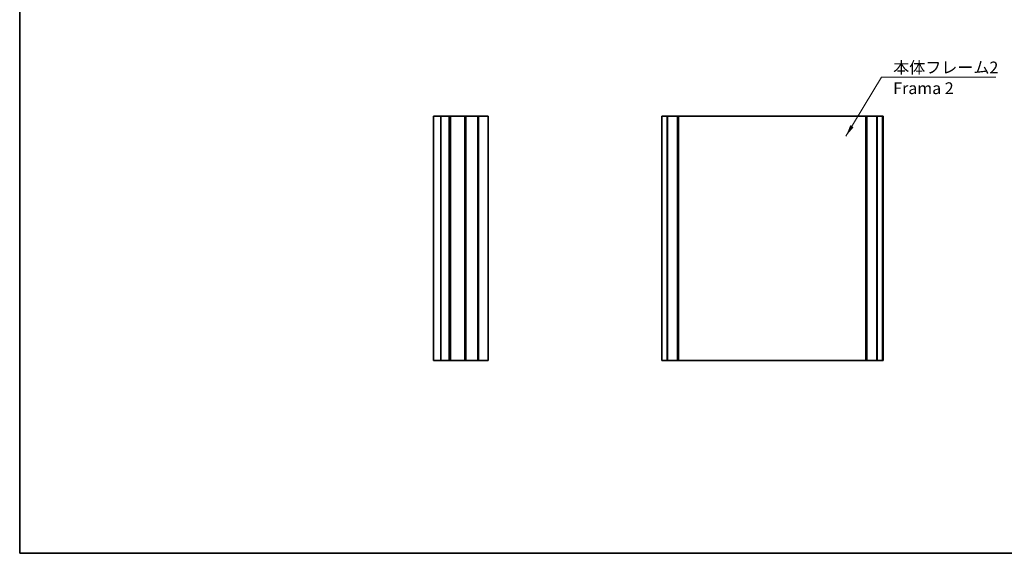
# Model space of a CAD drawing. Units: millimetres. Extents: x 0 to 2572, y 0 to 562.
# Drawn here: x 1388 to 1807, y 0 to 227 of the extents above; entities that cross this region are included whole.
import ezdxf

# ---------------------------------------------------------------- set-up
doc = ezdxf.new("R2010")
doc.units = ezdxf.units.MM
doc.header["$LTSCALE"] = 1.5
for name, color, linetype, lineweight in [('Border (ISO)', 7, 'Continuous', 35), ('Symbol (ISO)', 7, 'Continuous', 18), ('Symbol (ISO) @ 1', 7, 'Continuous', 18), ('Visible (ISO)', 7, 'Continuous', 35)]:
    doc.layers.add(name, color=color, linetype=linetype, lineweight=lineweight)
doc.styles.add('Note Text (TK)', font='txt')
doc.dimstyles.new('Default - Method 1b (TK)$7', dxfattribs={"dimscale": 1.5, "dimtxt": 2.5, "dimasz": 2.5, "dimexe": 1, "dimexo": 1.5, "dimgap": 1, "dimtad": 1, "dimtoh": 1, "dimrnd": 1e-08, "dimdsep": 46, "dimtxsty": 'Note Text (TK)', "dimcen": 0.09, "dimdle": 5, "dimclrd": 100, "dimclre": 100, "dimclrt": 7, "dimadec": 1, "dimazin": 1, "dimtfac": 1, "dimtmove": 0, "dimatfit": 3, "dimfxl": 1, "dimtolj": 1, "dimlwd": -1, "dimlwe": -1, "dimarcsym": 0})

# ---------------------------------------------------------------- blocks, each defined once
blk = doc.blocks.new('図面枠 tk図枠')
at = {"layer": 'Border (ISO)'}
for p, q in [((14.5, 289), (14.5, 8)), ((14.5, 8), (405.5, 8))]:
    blk.add_line(p, q, dxfattribs=at)

msp = doc.modelspace()

# ---------------------------------------------------------------- linework, layer by layer
at = {"layer": 'Visible (ISO)'}
for p, q in [((1564.4609, 185.9251), (1564.4609, 81.9251)), ((1564.4609, 185.9251), (1565.4609, 185.9251)), ((1567.0413, 185.9251), (1565.4609, 185.9251)), ((1567.0413, 185.9251), (1567.5243, 185.9251)), ((1567.5631, 185.9251), (1567.5243, 185.9251)), ((1567.5631, 185.9251), (1567.5699, 185.9251)), ((1571.0609, 185.9251), (1567.5699, 185.9251)), ((1567.5699, 185.9251), (1567.5699, 81.9251)), ((1571.1547, 185.9251), (1571.0609, 185.9251)), ((1571.1547, 185.9251), (1571.2547, 185.9251)), ((1571.1547, 185.9251), (1571.1547, 81.9251)), ((1571.3609, 185.9251), (1571.2547, 185.9251)), ((1571.3609, 185.9251), (1571.3609, 81.9251)), ((1571.648, 185.9251), (1571.3609, 185.9251)), ((1571.648, 185.9251), (1571.648, 81.9251)), ((1571.648, 185.9251), (1577.8045, 185.9251)), ((1577.8045, 185.9251), (1577.8045, 81.9251)), ((1577.8967, 185.9251), (1577.8045, 185.9251)), ((1577.8967, 185.9251), (1577.8967, 81.9251)), ((1578.2358, 185.9251), (1577.8967, 185.9251)), ((1578.2358, 185.9251), (1578.2358, 81.9251)), ((1578.2358, 185.9251), (1583.2634, 185.9251)), ((1583.2634, 185.9251), (1583.2634, 81.9251)), ((1583.5843, 185.9251), (1583.2634, 185.9251)), ((1583.5843, 185.9251), (1583.5843, 81.9251)), ((1583.5843, 185.9251), (1587.6405, 185.9251)), ((1587.6405, 185.9251), (1587.7109, 185.9251)), ((1587.7109, 185.9251), (1587.7109, 81.9251)), ((1661.5291, 185.9251), (1661.5291, 81.9251)), ((1661.5291, 185.9251), (1663.744, 185.9251)), ((1663.744, 185.9251), (1663.744, 81.9251)), ((1663.9909, 185.9251), (1663.744, 185.9251)), ((1663.9909, 185.9251), (1663.9909, 81.9251)), ((1663.9909, 185.9251), (1668.178, 185.9251)), ((1668.178, 185.9251), (1668.178, 81.9251)), ((1668.5281, 185.9251), (1668.178, 185.9251)), ((1668.5281, 185.9251), (1668.5281, 81.9251)), ((1668.5575, 185.9251), (1668.5281, 185.9251)), ((1668.5575, 185.9251), (1668.5575, 81.9251)), ((1668.5575, 185.9251), (1676.6681, 185.9251)), ((1676.6681, 185.9251), (1677.2572, 185.9251)), ((1739.6238, 185.9251), (1677.2572, 185.9251)), ((1739.6238, 185.9251), (1740.213, 185.9251)), ((1740.213, 185.9251), (1748.3236, 185.9251)), ((1748.3236, 185.9251), (1748.3236, 81.9251)), ((1748.353, 185.9251), (1748.3236, 185.9251)), ((1748.353, 185.9251), (1748.353, 81.9251)), ((1748.7031, 185.9251), (1748.353, 185.9251)), ((1748.7031, 185.9251), (1748.7031, 81.9251)), ((1748.7031, 185.9251), (1752.8902, 185.9251)), ((1752.8902, 185.9251), (1752.8902, 81.9251)), ((1753.1371, 185.9251), (1752.8902, 185.9251)), ((1753.1371, 185.9251), (1753.1371, 81.9251)), ((1753.1371, 185.9251), (1755.352, 185.9251)), ((1755.352, 185.9251), (1755.352, 81.9251)), ((1755.4365, 185.9251), (1755.352, 185.9251)), ((1755.4365, 185.9251), (1755.4365, 81.9251)), ((1755.4365, 185.9251), (1755.6905, 185.9251)), ((1755.6905, 185.9251), (1755.6905, 81.9251)), ((1565.4609, 81.9251), (1564.4609, 81.9251)), ((1565.4609, 81.9251), (1567.0413, 81.9251)), ((1567.5243, 81.9251), (1567.0413, 81.9251)), ((1567.5243, 81.9251), (1567.5631, 81.9251)), ((1567.5699, 81.9251), (1567.5631, 81.9251)), ((1567.5699, 81.9251), (1571.0609, 81.9251)), ((1571.0609, 81.9251), (1571.1547, 81.9251)), ((1571.2547, 81.9251), (1571.1547, 81.9251)), ((1571.2547, 81.9251), (1571.3609, 81.9251)), ((1571.3609, 81.9251), (1571.648, 81.9251)), ((1577.8045, 81.9251), (1571.648, 81.9251)), ((1577.8045, 81.9251), (1577.8967, 81.9251)), ((1577.8967, 81.9251), (1578.2358, 81.9251)), ((1583.2634, 81.9251), (1578.2358, 81.9251)), ((1583.2634, 81.9251), (1583.5843, 81.9251)), ((1587.6405, 81.9251), (1583.5843, 81.9251)), ((1587.7109, 81.9251), (1587.6405, 81.9251)), ((1663.744, 81.9251), (1661.5291, 81.9251)), ((1663.744, 81.9251), (1663.9909, 81.9251)), ((1668.178, 81.9251), (1663.9909, 81.9251)), ((1668.178, 81.9251), (1668.5281, 81.9251)), ((1668.5281, 81.9251), (1668.5575, 81.9251)), ((1676.6681, 81.9251), (1668.5575, 81.9251)), ((1677.2572, 81.9251), (1676.6681, 81.9251)), ((1677.2572, 81.9251), (1739.6238, 81.9251)), ((1740.213, 81.9251), (1739.6238, 81.9251)), ((1748.3236, 81.9251), (1740.213, 81.9251)), ((1748.3236, 81.9251), (1748.353, 81.9251)), ((1748.353, 81.9251), (1748.7031, 81.9251)), ((1752.8902, 81.9251), (1748.7031, 81.9251)), ((1752.8902, 81.9251), (1753.1371, 81.9251)), ((1755.352, 81.9251), (1753.1371, 81.9251)), ((1755.352, 81.9251), (1755.4365, 81.9251)), ((1755.6905, 81.9251), (1755.4365, 81.9251))]:
    msp.add_line(p, q, dxfattribs=at)

# ---------------------------------------------------------------- block references
at = {"xscale": 2, "yscale": 2, "zscale": 2}
msp.add_blockref('図面枠 tk図枠', (1359.5, -16), dxfattribs=at)

# ---------------------------------------------------------------- texts
at = {"layer": 'Symbol (ISO)', "color": 7, "insert": (1759.9085, 209.1041), "char_height": 5, "width": 45.614038, "attachment_point": 1, "line_spacing_factor": 1.058182, "style": 'Note Text (TK)'}
msp.add_mtext('{\\fＭＳ Ｐゴシック|b0|i0;本体フレーム2\\P\\fＭＳ Ｐゴシック|b0|i0;Frama 2}', dxfattribs=at)

# ---------------------------------------------------------------- leaders
at = {"layer": 'Symbol (ISO) @ 1', "color": 100, "annotation_type": 0, "has_hookline": 1, "hookline_direction": 0, "text_width": 43.608}
msp.add_leader([(1739.784, 177.3229), (1754.9085, 202.4997), (1759.9085, 202.4997)], dimstyle='Default - Method 1b (TK)$7', override={"dimscale": 1, "dimtxt": 5, "dimasz": 5, "dimgap": 0, "dimtad": 1}, dxfattribs=at)

doc.saveas('drawing.dxf')
